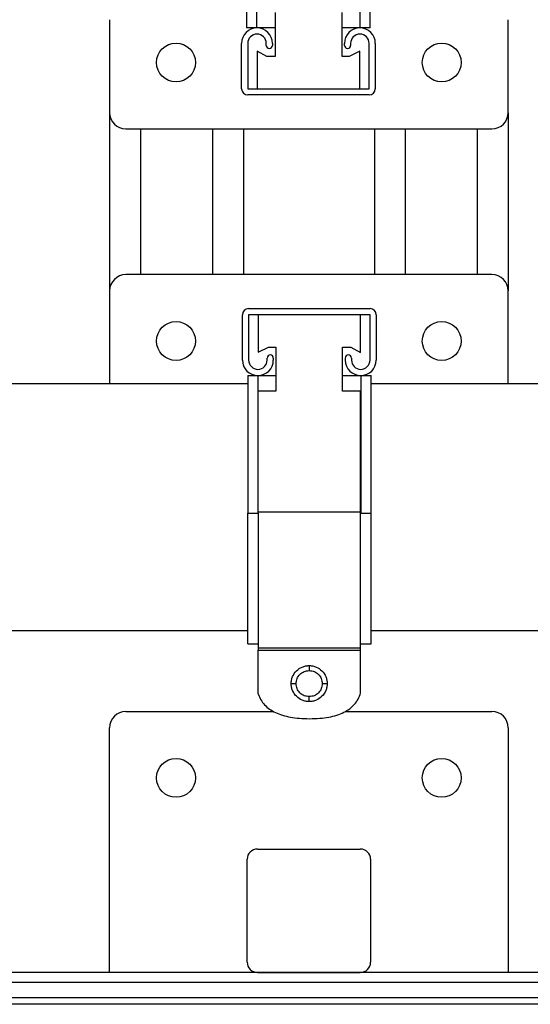
# Model space of a CAD drawing. Units: inches. Extents: x 0.4 to 10.6, y 0.4 to 8.1.
# Drawn here: x 7.2 to 7.5, y 6 to 6.6 of the extents above; entities that cross this region are included whole.
import ezdxf

# ---------------------------------------------------------------- set-up
doc = ezdxf.new("R2010")
doc.units = ezdxf.units.IN
doc.header["$MEASUREMENT"] = 0

msp = doc.modelspace()

# ---------------------------------------------------------------- linework, layer by layer
at = {"color": 7, "linetype": 'Continuous', "lineweight": 25}
for p, q in [((7.32964, 6.63487), (7.32964, 6.5513)), ((7.33589, 6.5513), (7.33589, 6.63487)), ((7.39839, 6.63487), (7.39839, 6.5513)), ((7.40464, 6.5513), (7.40464, 6.63487)), ((7.347, 6.56076), (7.347, 6.53399)), ((7.38762, 6.53399), (7.38762, 6.56076)), ((7.24644, 6.55633), (7.24644, 6.49983)), ((7.33589, 6.5513), (7.32964, 6.5513)), ((7.347, 6.5513), (7.33589, 6.5513)), ((7.39839, 6.5513), (7.38762, 6.5513)), ((7.40464, 6.5513), (7.39839, 6.5513)), ((7.48856, 6.49983), (7.48856, 6.55633)), ((7.32661, 6.5144), (7.32661, 6.54193)), ((7.33036, 6.54193), (7.33036, 6.5144)), ((7.34161, 6.54068), (7.34161, 6.54193)), ((7.34536, 6.54193), (7.34536, 6.54068)), ((7.38911, 6.54068), (7.38911, 6.54193)), ((7.39286, 6.54193), (7.39286, 6.54068)), ((7.40411, 6.5144), (7.40411, 6.54193)), ((7.40786, 6.54193), (7.40786, 6.5144)), ((7.33607, 6.53728), (7.33607, 6.5144)), ((7.34202, 6.53399), (7.33607, 6.53728)), ((7.347, 6.53399), (7.34202, 6.53399)), ((7.39202, 6.53399), (7.38762, 6.53399)), ((7.39839, 6.53719), (7.39202, 6.53399)), ((7.39839, 6.5144), (7.39839, 6.53719)), ((7.33036, 6.5144), (7.40411, 6.5144)), ((7.40411, 6.51065), (7.33036, 6.51065)), ((7.24644, 6.49983), (7.24644, 6.39159)), ((7.48856, 6.49983), (7.48856, 6.39159)), ((7.25628, 6.48998), (7.47872, 6.48998)), ((7.26519, 6.48998), (7.26519, 6.40143)), ((7.30894, 6.48998), (7.30894, 6.40143)), ((7.32769, 6.48998), (7.32769, 6.40143)), ((7.40731, 6.48998), (7.40731, 6.40143)), ((7.42606, 6.48998), (7.42606, 6.40143)), ((7.46981, 6.48998), (7.46981, 6.40143)), ((7.47872, 6.40143), (7.25628, 6.40143)), ((7.24644, 6.39159), (7.24644, 6.33508)), ((7.48856, 6.33508), (7.48856, 6.39159)), ((7.3309, 6.38076), (7.40465, 6.38076)), ((7.32715, 6.34949), (7.32715, 6.37701)), ((7.40465, 6.37701), (7.3309, 6.37701)), ((7.3309, 6.37701), (7.3309, 6.34949)), ((7.33661, 6.37701), (7.33661, 6.35423)), ((7.39893, 6.35414), (7.39893, 6.37701)), ((7.40465, 6.34949), (7.40465, 6.37701)), ((7.4084, 6.37701), (7.4084, 6.34949)), ((7.33661, 6.35423), (7.34298, 6.35743)), ((7.34298, 6.35743), (7.34738, 6.35743)), ((7.34738, 6.35743), (7.34738, 6.33065)), ((7.388, 6.33065), (7.388, 6.35743)), ((7.388, 6.35743), (7.39298, 6.35743)), ((7.39298, 6.35743), (7.39893, 6.35414)), ((7.34215, 6.34949), (7.34215, 6.35074)), ((7.3459, 6.35074), (7.3459, 6.34949)), ((7.38965, 6.34949), (7.38965, 6.35074)), ((7.3934, 6.35074), (7.3934, 6.34949)), ((7.33036, 6.34011), (7.33036, 6.25654)), ((7.33036, 6.34011), (7.33661, 6.34011)), ((7.33661, 6.25654), (7.33661, 6.34011)), ((7.33661, 6.34011), (7.34738, 6.34011)), ((7.388, 6.34011), (7.39911, 6.34011)), ((7.39911, 6.34011), (7.39911, 6.25654)), ((7.39911, 6.34011), (7.40536, 6.34011)), ((7.40536, 6.25654), (7.40536, 6.34011)), ((7.33036, 6.33508), (6.75786, 6.33508)), ((7.34738, 6.33065), (7.33661, 6.33065)), ((7.39893, 6.33065), (7.388, 6.33065)), ((7.39893, 6.25707), (7.39893, 6.33065)), ((7.97833, 6.33508), (7.40536, 6.33508)), ((7.33036, 6.25654), (7.33661, 6.25654)), ((7.39893, 6.25707), (7.33661, 6.25707)), ((7.39911, 6.25654), (7.40536, 6.25654)), ((7.09282, 6.18528), (7.33036, 6.18528)), ((7.40536, 6.18528), (7.64337, 6.18528)), ((7.33036, 6.17715), (7.33661, 6.17715)), ((7.33661, 6.17523), (7.33661, 6.17475)), ((7.33661, 6.17469), (7.39893, 6.17469)), ((7.39893, 6.17475), (7.39893, 6.17523)), ((7.39911, 6.17715), (7.40536, 6.17715)), ((7.33661, 6.17326), (7.39893, 6.17326)), ((7.33661, 6.14663), (7.33661, 6.17326)), ((7.39893, 6.14716), (7.39893, 6.17326)), ((7.25628, 6.13599), (7.34611, 6.13599)), ((7.38953, 6.13599), (7.47872, 6.13599)), ((7.24644, 5.97743), (7.24644, 6.12615)), ((7.48856, 6.12615), (7.48856, 5.97743)), ((7.33625, 6.05243), (7.39875, 6.05243)), ((7.33, 5.98368), (7.33, 6.04618)), ((7.405, 6.04618), (7.405, 5.98368)), ((7.69034, 5.97743), (7.04467, 5.97743)), ((7.33625, 5.97743), (7.39875, 5.97743)), ((7.04467, 5.97152), (7.69034, 5.97152)), ((7.73885, 5.96207), (6.99615, 5.96207)), ((7.73688, 5.95807), (6.99812, 5.95807))]:
    msp.add_line(p, q, dxfattribs=at)
for centre in [(7.28679, 6.53034), (7.44821, 6.53034), (7.28679, 6.36108), (7.44821, 6.36108), (7.28679, 6.09564), (7.44821, 6.09564)]:
    msp.add_circle(centre, 0.01181, dxfattribs=at)
for centre, radius, start, end in [((7.33598, 6.54193), 0.00938, 0, 180), ((7.39848, 6.54193), 0.00938, 0, 180), ((7.33598, 6.54193), 0.00562, 0, 180), ((7.39848, 6.54193), 0.00563, 0, 180), ((7.34348, 6.54068), 0.00188, 180, 0), ((7.39098, 6.54068), 0.00188, 180, 0), ((7.33036, 6.5144), 0.00375, 180, 270), ((7.40411, 6.5144), 0.00375, 270, 0), ((7.25628, 6.49983), 0.00984, 180, 270), ((7.47872, 6.49983), 0.00984, 270, 0), ((7.25628, 6.39159), 0.00984, 90, 180), ((7.47872, 6.39159), 0.00984, 0, 90), ((7.3309, 6.37701), 0.00375, 90, 180), ((7.40465, 6.37701), 0.00375, 0, 90), ((7.33652, 6.34949), 0.00938, 180, 0), ((7.33652, 6.34949), 0.00563, 180, 0), ((7.34402, 6.35074), 0.00188, 0, 180), ((7.39152, 6.35074), 0.00188, 0, 180), ((7.39902, 6.34949), 0.00938, 180, 0), ((7.39902, 6.34949), 0.00563, 180, 0), ((7.25628, 6.12615), 0.00984, 90, 180), ((7.47872, 6.12615), 0.00984, 0, 90), ((7.33625, 6.04618), 0.00625, 90, 180), ((7.39875, 6.04618), 0.00625, 0, 90), ((7.33625, 5.98368), 0.00625, 180, 270), ((7.39875, 5.98368), 0.00625, 270, 0)]:
    msp.add_arc(centre, radius, start, end, dxfattribs=at)
for points, knots in [([(7.33036, 6.17715), (7.33036, 6.17735), (7.33036, 6.17775), (7.33036, 6.18089), (7.33036, 6.18589), (7.33036, 6.19298), (7.33036, 6.20196), (7.33036, 6.21255), (7.33036, 6.22441), (7.33036, 6.23722), (7.33036, 6.24809), (7.33036, 6.25456), (7.33036, 6.25654)], [0, 0, 0, 0, 0.10063, 0.202579, 0.304527, 0.411943, 0.519362, 0.627717, 0.736064, 0.844179, 0.952301, 1, 1, 1, 1]), ([(7.33661, 6.25654), (7.33661, 6.25316), (7.33661, 6.24622), (7.33661, 6.23589), (7.33661, 6.22467), (7.33661, 6.21314), (7.33661, 6.20184), (7.33661, 6.19213), (7.33661, 6.18421), (7.33661, 6.17841), (7.33661, 6.17568), (7.33661, 6.17485), (7.33661, 6.17469)], [0, 0, 0, 0, 0.085011, 0.174857, 0.264322, 0.381855, 0.499394, 0.616924, 0.734449, 0.852392, 0.970333, 1, 1, 1, 1]), ([(7.39893, 6.17469), (7.39893, 6.17528), (7.39893, 6.17646), (7.39893, 6.17992), (7.39893, 6.18502), (7.39893, 6.19232), (7.39893, 6.20202), (7.39893, 6.21334), (7.39893, 6.22591), (7.39893, 6.23938), (7.39893, 6.24992), (7.39893, 6.25583), (7.39893, 6.25707)], [0, 0, 0, 0, 0.08912, 0.178618, 0.267738, 0.383862, 0.499991, 0.617373, 0.734748, 0.85179, 0.968841, 1, 1, 1, 1]), ([(7.40536, 6.17715), (7.40536, 6.17735), (7.40536, 6.17775), (7.40536, 6.18089), (7.40536, 6.18589), (7.40536, 6.19298), (7.40536, 6.20196), (7.40536, 6.21255), (7.40536, 6.22441), (7.40536, 6.23722), (7.40536, 6.24809), (7.40536, 6.25456), (7.40536, 6.25654)], [0, 0, 0, 0, 0.10063, 0.202579, 0.304527, 0.411943, 0.519362, 0.627717, 0.736064, 0.844179, 0.952301, 1, 1, 1, 1]), ([(7.33661, 6.17469), (7.33661, 6.17465), (7.33661, 6.17459), (7.33661, 6.1744), (7.33661, 6.17423), (7.33661, 6.17403), (7.33661, 6.17371), (7.33661, 6.17344), (7.33661, 6.17326)], [0, 0, 0, 0, 0.297068, 0.420653, 0.533172, 0.640776, 0.750443, 1, 1, 1, 1]), ([(7.39893, 6.17326), (7.39893, 6.17344), (7.39893, 6.17371), (7.39893, 6.17403), (7.39893, 6.17423), (7.39893, 6.1744), (7.39893, 6.17459), (7.39893, 6.17465), (7.39893, 6.17469)], [0, 0, 0, 0, 0.249557, 0.359224, 0.466828, 0.579347, 0.702932, 1, 1, 1, 1]), ([(7.35675, 6.15294), (7.3568, 6.15368), (7.35688, 6.15514), (7.35776, 6.15787), (7.35976, 6.16087), (7.36275, 6.16287), (7.36549, 6.16375), (7.36695, 6.16383), (7.36769, 6.16387)], [0, 0, 0, 0, 0.129434, 0.25503, 0.50001, 0.744986, 0.870577, 1, 1, 1, 1]), ([(7.36769, 6.16387), (7.36843, 6.16383), (7.36989, 6.16375), (7.37263, 6.16287), (7.37562, 6.16087), (7.37762, 6.15787), (7.3785, 6.15514), (7.37859, 6.15368), (7.37863, 6.15294)], [0, 0, 0, 0, 0.129443, 0.255042, 0.500011, 0.744977, 0.870569, 1, 1, 1, 1]), ([(7.36769, 6.16387), (7.36769, 6.16382), (7.36769, 6.1637), (7.36769, 6.1629), (7.36769, 6.16191), (7.36769, 6.16122), (7.36769, 6.16087)], [0, 0, 0, 0, 0.279653, 0.559212, 0.779632, 1, 1, 1, 1]), ([(7.35975, 6.15294), (7.35987, 6.15398), (7.36011, 6.15606), (7.36195, 6.15868), (7.36458, 6.16052), (7.36665, 6.16076), (7.36769, 6.16087)], [0, 0, 0, 0, 0.250222, 0.500614, 0.750961, 1, 1, 1, 1]), ([(7.36769, 6.16087), (7.36873, 6.16076), (7.37082, 6.16052), (7.37344, 6.15867), (7.37528, 6.15605), (7.37551, 6.15397), (7.37563, 6.15294)], [0, 0, 0, 0, 0.250223, 0.500615, 0.75096, 1, 1, 1, 1]), ([(7.36769, 6.142), (7.36695, 6.14204), (7.36549, 6.14213), (7.36275, 6.14301), (7.35976, 6.14501), (7.35776, 6.148), (7.35688, 6.15074), (7.3568, 6.1522), (7.35675, 6.15294)], [0, 0, 0, 0, 0.129423, 0.255013, 0.499989, 0.744968, 0.870565, 1, 1, 1, 1]), ([(7.35675, 6.15294), (7.35681, 6.15294), (7.35693, 6.15294), (7.35773, 6.15294), (7.35872, 6.15294), (7.35941, 6.15294), (7.35975, 6.15294)], [0, 0, 0, 0, 0.279653, 0.559212, 0.779632, 1, 1, 1, 1]), ([(7.36769, 6.145), (7.36665, 6.14512), (7.36457, 6.14535), (7.36194, 6.1472), (7.36011, 6.14982), (7.35987, 6.1519), (7.35975, 6.15294)], [0, 0, 0, 0, 0.2502731, 0.5004692, 0.7508586, 1, 1, 1, 1]), ([(7.37563, 6.15294), (7.37551, 6.1519), (7.37528, 6.14982), (7.37344, 6.1472), (7.37082, 6.14535), (7.36873, 6.14512), (7.36769, 6.145)], [0, 0, 0, 0, 0.24904, 0.499385, 0.749777, 1, 1, 1, 1]), ([(7.37863, 6.15294), (7.37859, 6.1522), (7.3785, 6.15074), (7.37762, 6.148), (7.37562, 6.14501), (7.37263, 6.14301), (7.36989, 6.14213), (7.36843, 6.14204), (7.36769, 6.142)], [0, 0, 0, 0, 0.129433, 0.255025, 0.49999, 0.744959, 0.870557, 1, 1, 1, 1]), ([(7.37563, 6.15294), (7.37607, 6.15294), (7.37695, 6.15294), (7.37794, 6.15294), (7.37852, 6.15294), (7.37859, 6.15294), (7.37863, 6.15294)], [0, 0, 0, 0, 0.279653, 0.559212, 0.779632, 1, 1, 1, 1]), ([(7.33661, 6.14663), (7.33713, 6.14543), (7.33815, 6.14305), (7.34056, 6.13995), (7.34357, 6.13733), (7.34723, 6.13521), (7.35151, 6.13358), (7.35641, 6.13243), (7.36193, 6.13173), (7.36582, 6.13166), (7.36786, 6.13162)], [0, 0, 0, 0, 0.105447, 0.209006, 0.315011, 0.427514, 0.549925, 0.684903, 0.834439, 1, 1, 1, 1]), ([(7.36769, 6.142), (7.36769, 6.14206), (7.36769, 6.14217), (7.36769, 6.14297), (7.36769, 6.14396), (7.36769, 6.14465), (7.36769, 6.145)], [0, 0, 0, 0, 0.279653, 0.559212, 0.779632, 1, 1, 1, 1]), ([(7.36786, 6.13162), (7.36994, 6.13166), (7.37388, 6.13174), (7.37947, 6.13246), (7.3844, 6.13365), (7.38868, 6.13534), (7.39231, 6.13753), (7.39525, 6.14025), (7.39755, 6.14347), (7.39847, 6.14592), (7.39893, 6.14716)], [0, 0, 0, 0, 0.166805, 0.316866, 0.451743, 0.573583, 0.685285, 0.790589, 0.893933, 1, 1, 1, 1])]:
    msp.add_open_spline(points, degree=3, knots=knots, dxfattribs=at)

doc.saveas('drawing.dxf')
